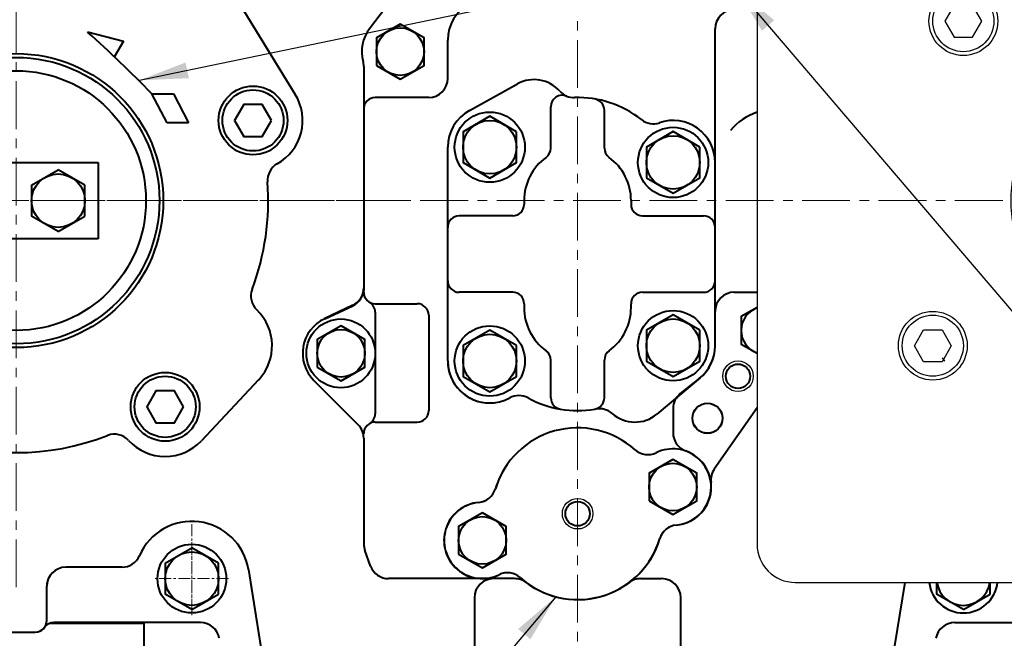
# Model space of a CAD drawing. Extents: x 4342 to 6967, y -6684 to -4799.
# Drawn here: x 5585 to 5843, y -6120 to -5958 of the extents above; entities that cross this region are included whole.
import ezdxf

# ---------------------------------------------------------------- set-up
doc = ezdxf.new("R2010")
doc.units = 0
doc.header["$LTSCALE"] = 5
doc.header["$MEASUREMENT"] = 0
for name, pattern in [('CENTER', [2, 1.25, -0.25, 0.25, -0.25]), ('HIDDEN', [0.375, 0.25, -0.125]), ('PHANTOM', [2.5, 1.25, -0.25, 0.25, -0.25, 0.25, -0.25])]:
    doc.linetypes.add(name, pattern=pattern)
doc.layers.get('0').update_dxf_attribs({"linetype": 'CONTINUOUS', "lineweight": 40})
doc.layers.get('DEFPOINTS').update_dxf_attribs({"linetype": 'CONTINUOUS'})
for name, color, linetype, lineweight in [('1', 1, 'CENTER', 20), ('2', 5, 'PHANTOM', 20), ('DIM', 6, 'CONTINUOUS', 25)]:
    doc.layers.add(name, color=color, linetype=linetype, lineweight=lineweight)
doc.layers.add('3', color=3, linetype='HIDDEN')
doc.layers.add('4', color=4, linetype='CONTINUOUS')
doc.dimstyles.new('A2', dxfattribs={"dimtxt": 4.3, "dimasz": 4.3, "dimexe": 1.5, "dimexo": 1.5, "dimgap": 1.5, "dimtad": 3, "dimtoh": 1, "dimdec": 4, "dimdsep": 46, "dimtxsty": 'Standard', "dimcen": 0, "dimclrd": 2, "dimclre": 2, "dimclrt": 6, "dimadec": 0, "dimazin": 0, "dimtfac": 1, "dimtdec": 4, "dimtmove": 0, "dimatfit": 3, "dimfxl": 0, "dimtolj": 1, "dimarcsym": 0})

# ---------------------------------------------------------------- blocks, each defined once
blk = doc.blocks.new('*D643')
at = {"layer": 'DEFPOINTS', "color": 0}
for p in [(5456.32, -6005.47), (5453.75, -6196.47), (5658.01, -6196.47)]:
    blk.add_point(p, dxfattribs=at)
at = {"layer": 'DIM', "color": 2, "lineweight": -2}
for p, q in [((5453.92, -6005.47), (5451.35, -6005.47)), ((5453.75, -6018.27), (5453.75, -6183.67)), ((5655.61, -6196.47), (5451.35, -6196.47))]:
    blk.add_line(p, q, dxfattribs=at)
at = {"layer": 'DIM', "color": 2}
for points in [[(5451.61, -6018.27), (5455.88, -6018.27), (5453.75, -6005.47)], [(5451.61, -6183.67), (5455.88, -6183.67), (5453.75, -6196.47)]]:
    blk.add_solid(points, dxfattribs=at)
at = {"layer": 'DIM', "color": 6, "insert": (5444.15, -6102.48), "char_height": 12.8, "attachment_point": 5, "rotation": 90}
blk.add_mtext('\\A1;191', dxfattribs=at)
blk = doc.blocks.new('1')
at = {"color": 7, "linetype": 'Continuous', "ltscale": 2}
for p, q in [((147.91, -1850.95), (-32.09, -1850.95)), ((-42.09, -1860.95), (-42.09, -2040.95)), ((157.91, -1860.95), (157.91, -2040.95)), ((-32.09, -2050.95), (147.91, -2050.95))]:
    blk.add_line(p, q, dxfattribs=at)
at = {"color": 7, "linetype": 'Continuous'}
for p, q in [((44.41, -1850.95), (71.41, -1850.95)), ((53.28, -1927.56), (52.89, -1926.46)), ((62.53, -1927.56), (62.93, -1926.46)), ((61.91, -1930.58), (53.91, -1930.58)), ((53.91, -1930.58), (53.91, -1934.95)), ((61.91, -1934.95), (61.91, -1930.58))]:
    blk.add_line(p, q, dxfattribs=at)
at = {"color": 7}
for p, q in [((81.25, -1905.86), (90.64, -1908.28)), ((90.64, -1908.28), (88.32, -1912.24)), ((98.06, -1922.02), (103.69, -1922.02)), ((102.04, -1929.65), (98.06, -1922.02)), ((103.69, -1922.02), (107.69, -1929.63)), ((107.69, -1929.63), (102.04, -1929.65))]:
    blk.add_line(p, q, dxfattribs=at)
at = {"color": 7, "linetype": 'Continuous'}
for points in [[(16.74, -1903.95), (14.32, -1899.77), (9.49, -1899.77), (7.08, -1903.95), (9.49, -1908.14), (14.32, -1908.14)], [(99.08, -1903.95), (101.49, -1899.77), (106.32, -1899.77), (108.74, -1903.95), (106.32, -1908.14), (101.49, -1908.14)], [(-0.92, -1988.95), (1.49, -1984.77), (6.32, -1984.77), (8.74, -1988.95), (6.32, -1993.14), (1.49, -1993.14)], [(116.74, -1988.95), (114.32, -1984.77), (109.49, -1984.77), (107.08, -1988.95), (109.49, -1993.14), (114.32, -1993.14)]]:
    blk.add_lwpolyline(points, close=True, dxfattribs=at)
for centre, radius in [((11.91, -1903.95), 9), ((11.91, -1903.95), 8), ((103.91, -1903.95), 9), ((103.91, -1903.95), 8), ((57.91, -1950.95), 33.5), ((57.91, -1950.95), 32.5), ((57.91, -1950.95), 25), ((57.91, -1950.95), 25), ((3.91, -1988.95), 9), ((3.91, -1988.95), 8), ((111.91, -1988.95), 9), ((111.91, -1988.95), 8)]:
    blk.add_circle(centre, radius, dxfattribs=at)
at = {"color": 7, "linetype": 'Continuous', "ltscale": 2}
for centre, start, end in [((-32.09, -1860.95), 90, 180), ((147.91, -1860.95), 0, 90), ((-32.09, -2040.95), 180, 270), ((147.91, -2040.95), 270, 0)]:
    blk.add_arc(centre, 10, start, end, dxfattribs=at)
at = {"color": 7}
blk.add_arc((-186.99, -2201.87), 399.46, 44.4726, 47.8179, dxfattribs=at)
at = {"color": 7, "linetype": 'Continuous'}
for centre, radius, start, end in [((50.15, -1928.4), 3.25, 208.5783, 24.9782), ((50.15, -1928.4), 1.25, 132.6473, 85.3364), ((65.67, -1928.4), 3.25, 155.0218, 331.4217), ((65.67, -1928.4), 1.25, 94.6636, 47.3527), ((57.91, -1949.69), 23.95, 122.1089, 57.8911), ((45.97, -1930.67), 1.5, 28.5783, 122.1089), ((69.84, -1930.67), 1.5, 57.8911, 151.4217), ((57.91, -1950.95), 16.5, 104.0297, 75.9703), ((44.91, -2051.95), 5, 0, 11.537), ((70.91, -2051.95), 5, 168.463, 180)]:
    blk.add_arc(centre, radius, start, end, dxfattribs=at)
at = {"layer": '2', "color": 7, "linetype": 'Continuous', "ltscale": 2}
blk.add_arc((147.91, -2040.95), 10, 270, 0, dxfattribs=at)
at = {"layer": '3', "color": 7, "linetype": 'Continuous'}
blk.add_arc((57.91, -1950.95), 66, 218.6063, 219.5791, dxfattribs=at)
blk = doc.blocks.new('축')
at = {"color": 7, "linetype": 'Continuous'}
for p, q in [((-1818.88, -6148.32), (-1834.88, -6174.32)), ((-1704.73, -6148.32), (-1688.73, -6174.32)), ((-1783.3, -6192.14), (-1740.3, -6192.14)), ((-1783.3, -6212.14), (-1783.3, -6192.14)), ((-1740.3, -6192.14), (-1740.3, -6212.14)), ((-1779.8, -6198.1), (-1772.8, -6194.05)), ((-1765.8, -6198.1), (-1772.8, -6194.05)), ((-1757.8, -6198.1), (-1750.8, -6194.05)), ((-1743.8, -6198.1), (-1750.8, -6194.05)), ((-1779.8, -6198.1), (-1779.8, -6206.18)), ((-1765.8, -6206.18), (-1765.8, -6198.1)), ((-1757.8, -6198.1), (-1757.8, -6206.18)), ((-1743.8, -6206.18), (-1743.8, -6198.1)), ((-1772.8, -6210.22), (-1779.8, -6206.18)), ((-1772.8, -6210.22), (-1765.8, -6206.18)), ((-1750.8, -6210.22), (-1757.8, -6206.18)), ((-1750.8, -6210.22), (-1743.8, -6206.18)), ((-1740.3, -6212.14), (-1783.3, -6212.14)), ((-1825.29, -6249.03), (-1810.29, -6265.03)), ((-1698.32, -6249.03), (-1713.32, -6265.03))]:
    blk.add_line(p, q, dxfattribs=at)
at = {"color": 7}
for p, q in [((-1743.1, -6157.97), (-1733.71, -6160.39)), ((-1733.71, -6160.39), (-1736.03, -6164.35)), ((-1726.28, -6174.13), (-1720.65, -6174.13)), ((-1722.31, -6181.76), (-1726.28, -6174.13)), ((-1720.65, -6174.13), (-1716.66, -6181.75)), ((-1716.66, -6181.75), (-1722.31, -6181.76))]:
    blk.add_line(p, q, dxfattribs=at)
at = {"color": 7, "linetype": 'Continuous'}
for points in [[(-1756.97, -6136.14), (-1759.39, -6131.95), (-1764.22, -6131.95), (-1766.64, -6136.14), (-1764.22, -6140.32), (-1759.39, -6140.32)], [(-1818.97, -6181.14), (-1821.39, -6176.95), (-1826.22, -6176.95), (-1828.64, -6181.14), (-1826.22, -6185.32), (-1821.39, -6185.32)], [(-1694.97, -6181.14), (-1697.39, -6176.95), (-1702.22, -6176.95), (-1704.64, -6181.14), (-1702.22, -6185.32), (-1697.39, -6185.32)], [(-1795.97, -6256.14), (-1798.39, -6251.95), (-1803.22, -6251.95), (-1805.64, -6256.14), (-1803.22, -6260.32), (-1798.39, -6260.32)], [(-1717.97, -6256.14), (-1720.39, -6251.95), (-1725.22, -6251.95), (-1727.64, -6256.14), (-1725.22, -6260.32), (-1720.39, -6260.32)]]:
    blk.add_lwpolyline(points, close=True, dxfattribs=at)
for centre, radius in [((-1761.8, -6136.14), 9), ((-1761.8, -6136.14), 8), ((-1761.8, -6202.14), 38.5), ((-1761.8, -6202.14), 37.5), ((-1761.82, -6202.14), 34), ((-1823.8, -6181.14), 9), ((-1823.8, -6181.14), 8), ((-1699.8, -6181.14), 9), ((-1699.8, -6181.14), 8), ((-1772.8, -6202.14), 7), ((-1750.8, -6202.14), 7), ((-1800.8, -6256.14), 9), ((-1800.8, -6256.14), 8), ((-1722.8, -6256.14), 9), ((-1722.8, -6256.14), 8)]:
    blk.add_circle(centre, radius, dxfattribs=at)
for centre, radius, start, end in [((-1761.8, -6136.14), 13, 8.7391, 171.2609), ((-1761.8, -6136.14), 13, 8.7391, 171.2609), ((-1761.8, -6136.14), 13, 8.7391, 171.2609), ((-1761.8, -6136.14), 13, 8.7391, 171.2609), ((-1779.6, -6133.4), 5, 284.5117, 351.2609), ((-1779.6, -6133.4), 5, 284.5117, 351.2609), ((-1779.6, -6133.4), 5, 284.5117, 351.2609), ((-1779.6, -6133.4), 5, 284.5117, 351.2609), ((-1779.6, -6133.4), 5, 284.5117, 351.2609), ((-1779.6, -6133.4), 5, 284.5117, 351.2609), ((-1744.01, -6133.4), 5, 188.7391, 255.4883), ((-1744.01, -6133.4), 5, 188.7391, 255.4883), ((-1744.01, -6133.4), 5, 188.7391, 255.4883), ((-1744.01, -6133.4), 5, 188.7391, 255.4883), ((-1761.8, -6202.14), 66, 104.5117, 119.9051), ((-1761.8, -6202.14), 66, 60.0949, 75.4883), ((-1807.8, -6155.14), 13, 53.9145, 148.3925), ((-1715.8, -6155.14), 13, 31.6075, 126.0855), ((-1797.2, -6140.59), 5, 233.9145, 299.9051), ((-1726.41, -6140.59), 5, 240.0949, 306.0855), ((-1823.8, -6181.14), 13, 148.3925, 240.7252), ((-1699.8, -6181.14), 13, 299.2748, 31.6075), ((-1832.61, -6196.84), 5, 355.7199, 60.7252), ((-1691, -6196.84), 5, 119.2748, 184.2801), ((-1691, -6196.84), 5, 119.2748, 184.2801), ((-1691, -6196.84), 5, 119.2748, 184.2801), ((-1691, -6196.84), 5, 119.2748, 184.2801), ((-1761.8, -6202.14), 66, 175.7199, 200.6185), ((-1761.8, -6202.14), 66, 339.3815, 4.2801), ((-1828.26, -6227.14), 5, 313.7718, 20.6185), ((-1695.35, -6227.14), 5, 159.3815, 226.2282), ((-1815.8, -6240.14), 13, 133.7718, 223.1524), ((-1707.8, -6240.14), 13, 316.8476, 46.2282), ((-1787.54, -6268.31), 5, 68.7456, 137.4569), ((-1787.54, -6268.31), 5, 68.7456, 137.4569), ((-1787.54, -6268.31), 5, 68.7456, 137.4569), ((-1787.54, -6268.31), 5, 68.7456, 137.4569), ((-1761.8, -6202.14), 66, 248.7456, 291.2544), ((-1761.8, -6202.14), 66, 248.7456, 291.2544), ((-1761.8, -6202.14), 66, 248.7456, 291.2544), ((-1761.8, -6202.14), 66, 248.7456, 291.2544), ((-1736.07, -6268.31), 5, 42.5431, 111.2544), ((-1736.07, -6268.31), 5, 42.5431, 111.2544), ((-1736.07, -6268.31), 5, 42.5431, 111.2544), ((-1736.07, -6268.31), 5, 42.5431, 111.2544), ((-1800.8, -6256.14), 13, 223.1524, 317.4569), ((-1722.8, -6256.14), 13, 222.5431, 316.8476)]:
    blk.add_arc(centre, radius, start, end, dxfattribs=at)
at = {"color": 7}
blk.add_arc((-2011.33, -6453.98), 399.46, 44.4726, 47.8179, dxfattribs=at)
at = {"layer": '1', "ltscale": 2}
for p, q in [((-1761.8, -6303.39), (-1761.8, -6100.89)), ((-1660.55, -6202.14), (-1863.06, -6202.14))]:
    blk.add_line(p, q, dxfattribs=at)

msp = doc.modelspace()

# ---------------------------------------------------------------- linework, layer by layer
for p, q in [((5690.23553, -5942.33682), (5676.5395, -5960.43154)), ((5690.23553, -5942.33682), (5676.5395, -5960.43154)), ((5767.01299, -6032.46673), (5767.01299, -5960.46673)), ((5675.01299, -5970.3073), (5675.01299, -6029.14217)), ((5675.01299, -5970.3073), (5675.01299, -6028.44975)), ((5692.01299, -5978.46673), (5678.01299, -5978.46673)), ((5772.01299, -6029.46673), (5778.01299, -6029.46673)), ((5678.01299, -6032.46673), (5689.01299, -6032.46673)), ((5672.18643, -6032.83104), (5664.6661, -6036.46092)), ((5664.78681, -6036.40365), (5672.12608, -6032.98129)), ((5672.12608, -6032.98129), (5664.78681, -6036.40365)), ((5678.01299, -6034.66288), (5678.01299, -6061.27058)), ((5661.94192, -6052.5378), (5673.54852, -6064.1444)), ((5661.94192, -6052.5378), (5673.54852, -6064.1444)), ((5678.01299, -6063.46673), (5689.01299, -6063.46673)), ((5675.01299, -6067.67993), (5675.01299, -6095.34266)), ((5675.01299, -6067.67993), (5675.01299, -6095.34266)), ((5676.81556, -6101.17683), (5675.31453, -6097.05276)), ((5676.81556, -6101.17683), (5675.31453, -6097.05276)), ((5611.68269, -6101.46673), (5597.01299, -6101.46673)), ((5644.82226, -6102.0823), (5654.44186, -6161.82804)), ((5592.01299, -6115.46673), (5592.01299, -6106.46673)), ((5592.01299, -6115.46673), (5592.01299, -6106.46673)), ((5632.26807, -6115.96673), (5593.88639, -6115.96673)), ((5579.01299, -6118.46673), (5589.01299, -6118.46673))]:
    msp.add_line(p, q)
at = {"color": 7, "linetype": 'Continuous'}
for p, q in [((5697.01299, -5973.46673), (5697.01299, -5963.46673)), ((5767.01299, -6032.46673), (5767.01299, -5967.46673)), ((5702.68987, -5981.8405), (5715.25771, -5974.89072)), ((5692.01299, -5978.46673), (5684.01299, -5978.46673)), ((5724.01299, -5991.719), (5724.01299, -5980.86484)), ((5738.01299, -5991.719), (5738.01299, -5981.80241)), ((5697.01299, -6047.46673), (5697.01299, -5991.46673)), ((5697.01299, -6047.46673), (5697.01299, -5991.46673)), ((5767.01299, -6043.46673), (5767.01299, -5995.46673)), ((5717.01299, -6005.46673), (5717.01299, -6006.46673)), ((5745.01299, -6005.46673), (5745.01299, -6006.46673)), ((5714.01299, -6009.46673), (5700.01299, -6009.46673)), ((5748.01299, -6009.46673), (5764.01299, -6009.46673)), ((5714.01299, -6029.46673), (5700.01299, -6029.46673)), ((5748.01299, -6029.46673), (5764.01299, -6029.46673)), ((5772.01299, -6029.46673), (5778.01299, -6029.46673)), ((5684.01299, -6032.46673), (5689.01299, -6032.46673)), ((5717.01299, -6032.46673), (5717.01299, -6033.46673)), ((5745.01299, -6033.46673), (5745.01299, -6032.46673)), ((5767.01299, -6043.46673), (5767.01299, -6032.46673)), ((5767.01299, -6043.46673), (5767.01299, -6032.46673)), ((5692.01299, -6035.46673), (5692.01299, -6060.46673)), ((5724.01299, -6057.13105), (5724.01299, -6047.21446)), ((5738.01299, -6057.13105), (5738.01299, -6047.21446)), ((5763.08286, -6051.89388), (5751.79743, -6061.36167)), ((5762.856, -6052.07912), (5757.90253, -6056.01492)), ((5762.856, -6052.07912), (5757.90253, -6056.01492)), ((5708.01299, -6058.46673), (5708.01299, -6058.46673)), ((5756.01299, -6059.92964), (5756.01299, -6066.32459)), ((5778.01299, -6059.75749), (5766.80466, -6075.76464)), ((5778.01299, -6059.75749), (5766.80466, -6075.76464)), ((5684.01299, -6063.46673), (5689.01299, -6063.46673)), ((5623.01299, -6100.42528), (5630.01299, -6096.38383)), ((5637.01299, -6100.42528), (5630.01299, -6096.38383)), ((5623.01299, -6100.42528), (5623.01299, -6108.50818)), ((5637.01299, -6108.50818), (5637.01299, -6100.42528)), ((5714.51299, -6104.46673), (5681.51403, -6104.46673)), ((5706.01299, -6104.46673), (5681.51403, -6104.46673)), ((5747.51299, -6104.46673), (5753.01299, -6104.46673)), ((5592.01299, -6115.46673), (5592.01299, -6106.46673)), ((5645.36718, -6105.46673), (5654.44186, -6161.82804)), ((5816.6588, -6105.46673), (5807.58411, -6161.82804)), ((5825.01299, -6105.46673), (5825.01299, -6108.50818)), ((5839.01299, -6108.50818), (5839.01299, -6105.46673)), ((5630.01299, -6112.54963), (5623.01299, -6108.50818)), ((5630.01299, -6112.54963), (5637.01299, -6108.50818)), ((5704.01299, -6109.46673), (5704.01299, -6122.47516)), ((5758.01299, -6122.47572), (5758.01299, -6109.46673)), ((5832.01299, -6112.54963), (5825.01299, -6108.50818)), ((5832.01299, -6112.54963), (5839.01299, -6108.50818)), ((5632.26807, -6115.96673), (5593.88639, -6115.96673)), ((5829.75791, -6115.96673), (5868.13959, -6115.96673)), ((5829.75791, -6115.96673), (5868.13959, -6115.96673)), ((5579.01299, -6118.46673), (5589.01299, -6118.46673))]:
    msp.add_line(p, q, dxfattribs=at)
at = {"color": 7, "linetype": 'Continuous', "ltscale": 7}
msp.add_line((5592.80935, -6116.16673), (5617.51299, -6116.16673), dxfattribs=at)
at = {"color": 7, "linetype": 'Continuous', "ltscale": 3}
msp.add_line((5617.51299, -6123.16673), (5617.51299, -6116.16673), dxfattribs=at)
at = {"color": 7, "linetype": 'Continuous'}
for points in [[(5678.33684, -5970.05015), (5684.57222, -5973.65015), (5690.8076, -5970.05015), (5690.8076, -5962.85015), (5684.57222, -5959.25015), (5678.33684, -5962.85015)], [(5662.83684, -6049.05015), (5669.07222, -6052.65015), (5675.3076, -6049.05015), (5675.3076, -6041.85015), (5669.07222, -6038.25015), (5662.83684, -6041.85015)], [(5749.71837, -6084.08332), (5755.95376, -6087.68332), (5762.18914, -6084.08332), (5762.18914, -6076.88332), (5755.95376, -6073.28332), (5749.71837, -6076.88332)], [(5699.83684, -6098.05015), (5706.07222, -6101.65015), (5712.3076, -6098.05015), (5712.3076, -6090.85015), (5706.07222, -6087.25015), (5699.83684, -6090.85015)]]:
    msp.add_lwpolyline(points, close=True, dxfattribs=at).dxf.unprotected_set("ltscale", 0)
for points in [[(5715.01299, -5987.42528), (5708.01299, -5983.38383), (5701.01299, -5987.42528), (5701.01299, -5995.50818), (5708.01299, -5999.54963), (5715.01299, -5995.50818)], [(5763.01299, -5991.42528), (5756.01299, -5987.38383), (5749.01299, -5991.42528), (5749.01299, -5999.50818), (5756.01299, -6003.54963), (5763.01299, -5999.50818)], [(5763.01299, -6039.42528), (5756.01299, -6035.38383), (5749.01299, -6039.42528), (5749.01299, -6047.50818), (5756.01299, -6051.54963), (5763.01299, -6047.50818)], [(5715.01299, -6043.42528), (5708.01299, -6039.38383), (5701.01299, -6043.42528), (5701.01299, -6051.50818), (5708.01299, -6055.54963), (5715.01299, -6051.50818)]]:
    msp.add_lwpolyline(points, close=True, dxfattribs=at)
msp.add_lwpolyline([(5778.01299, -6033.43904), (5773.83684, -6035.85015), (5773.83684, -6043.05015), (5778.01299, -6045.46125)], dxfattribs=at).dxf.unprotected_set("ltscale", 0)
for centre in [(5684.57222, -5966.45015), (5669.07222, -6045.45015), (5755.95376, -6080.48332), (5706.07222, -6094.45015)]:
    msp.add_circle(centre, 6.23538, dxfattribs=at).dxf.unprotected_set("ltscale", 0)
for centre, radius in [((5708.01299, -5991.46673), 9.2), ((5708.01299, -5991.46673), 7), ((5756.01299, -5995.46673), 9.2), ((5756.01299, -5995.46673), 7), ((5756.01299, -6043.46673), 9.2), ((5756.01299, -6043.46673), 7), ((5708.01299, -6047.46673), 9.2), ((5708.01299, -6047.46673), 7), ((5773.01299, -6051.46673), 3.2), ((5765.01299, -6062.46673), 3.95), ((5765.01299, -6062.46673), 3.925), ((5731.01299, -6087.46673), 3.2), ((5630.01299, -6104.46673), 9), ((5630.01299, -6104.46673), 7)]:
    msp.add_circle(centre, radius, dxfattribs=at)
msp.add_circle((5669.01299, -6045.46673), 9)
for centre, radius, start, end in [((5708.01299, -5963.46673), 11, 118.9417559, 180), ((5692.01299, -5973.46673), 5, 270, 0), ((5719.61299, -5982.76673), 9, 41.5546209, 118.9417559), ((5727.01299, -5980.86484), 3, 67.3831714, 180), ((5730.08952, -5973.48006), 5, 221.5546209, 271.6536932), ((5731.01299, -6005.46673), 27, 51.7601986, 91.6536932), ((5735.01299, -5981.80241), 3, 0, 80.4059318), ((5708.01299, -5991.46673), 11, 118.9417559, 180), ((5782.97553, -5997.05232), 15.53895, 108.6243181, 140.0507364), ((5750.81952, -5980.33306), 5, 231.7601986, 288.9408397), ((5756.01299, -5995.46673), 11, 0, 108.9408397), ((5721.01299, -5991.719), 3, 306.0318791, 0), ((5741.01299, -5991.719), 3, 180, 233.9681209), ((5731.01299, -6005.46673), 14, 126.0318791, 180), ((5731.01299, -6005.46673), 14, 0, 53.9681209), ((5714.01299, -6006.46673), 3, 270, 0), ((5748.01299, -6006.46673), 3, 180, 270), ((5700.01299, -6012.46673), 3, 90, 180), ((5764.01299, -6012.46673), 3, 0, 90), ((5700.01299, -6026.46673), 3, 180, 270), ((5764.01299, -6026.46673), 3, 270, 0), ((5714.01299, -6032.46673), 3, 0, 90), ((5748.01299, -6032.46673), 3, 90, 180), ((5689.01299, -6035.46673), 3, 0, 90), ((5731.01299, -6033.46673), 14, 180, 233.9681209), ((5731.01299, -6033.46673), 14, 306.0318791, 0), ((5721.01299, -6047.21446), 3, 0, 53.9681209), ((5741.01299, -6047.21446), 3, 126.0318791, 180), ((5756.01299, -6043.46673), 11, 308.4690393, 0), ((5756.01299, -6043.46673), 11, 308.4690393, 0), ((5756.01299, -6043.46673), 11, 309.9946044, 0), ((5708.01299, -6047.46673), 11, 180, 298.4681231), ((5708.01299, -6047.46673), 11, 180, 270), ((5715.63971, -6061.53205), 5, 61.287482, 118.4681231), ((5731.01299, -6033.46673), 27, 241.287482, 279.5940682), ((5727.01299, -6057.13105), 3, 180, 260.4059318), ((5735.01299, -6057.13105), 3, 279.5940682, 0), ((5761.01299, -6059.92964), 5, 128.4690393, 180), ((5761.01299, -6059.92964), 5, 128.4690393, 180), ((5689.01299, -6060.46673), 3, 270, 0), ((5736.73504, -6064.95098), 5, 48.4930398, 100.300682), ((5746.01299, -6054.46673), 9, 228.4930398, 309.9946044), ((5731.01299, -6087.46673), 22.5, 48.0936392, 163.1908537), ((5761.01299, -6066.32459), 5, 180, 250.5287794), ((5749.38066, -6067.0002), 5, 228.0936392, 295.9895178), ((5755.95376, -6080.48332), 10, 275.2949751, 115.9895178), ((5756.01299, -6080.46673), 10, 275.0811353, 70.5287794), ((5756.01299, -6080.46673), 10, 275.0811353, 70.5287794), ((5731.01299, -6087.46673), 22.5, 146.7580975, 163.2159308), ((5770.90042, -6078.63253), 5, 145, 187.0237259), ((5770.90042, -6078.63253), 5, 145, 187.0237259), ((5704.68449, -6079.52568), 5, 275.0811353, 343.2159308), ((5704.68797, -6079.51415), 5, 275.2949751, 343.1908537), ((5756.01299, -6080.46673), 10, 275.0811353, 7.0237259), ((5756.01299, -6080.46673), 10, 275.0811353, 7.0237259), ((5706.01299, -6094.46673), 10, 95.0811353, 296.2033576), ((5706.07222, -6094.45015), 10, 95.2949751, 295.9895178), ((5757.33801, -6095.41931), 5, 95.2949751, 163.1908537), ((5757.34148, -6095.40778), 5, 95.0811353, 163.2159308), ((5757.34148, -6095.40778), 5, 95.0811353, 163.2159308), ((5757.34148, -6095.40778), 5, 95.0811353, 163.2159308), ((5757.34148, -6095.40778), 5, 95.0811353, 163.2159308), ((5731.01299, -6087.46673), 22.5, 228.0685621, 343.2159308), ((5731.01299, -6087.46673), 22.5, 228.0685621, 343.2159308), ((5731.01299, -6087.46673), 22.5, 228.0936392, 343.1908537), ((5731.01299, -6087.46673), 22.5, 233.1301024, 343.2159308), ((5731.01299, -6087.46673), 22.5, 233.1301024, 343.2159308), ((5681.51403, -6099.46673), 5, 243.7741179, 270), ((5681.51403, -6099.46673), 5, 243.7741179, 270), ((5709.01299, -6109.46673), 5, 90, 180), ((5706.01299, -6094.46673), 10, 270, 296.2033576), ((5712.63637, -6107.92522), 5, 48.0685621, 116.2033576), ((5712.63637, -6107.92522), 5, 48.0685621, 116.2033576), ((5712.64532, -6107.93326), 5, 48.0936392, 115.9895178), ((5714.51299, -6109.46673), 5, 53.1301024, 90), ((5747.51299, -6109.46673), 5, 90, 126.8698976), ((5753.01299, -6109.46673), 5, 0, 90), ((5597.01299, -6106.46673), 5, 168.463041, 180), ((5832.01299, -6104.46673), 9, 186.3793702, 353.6206298), ((5832.01299, -6104.46673), 7, 188.2132107, 351.7867893), ((5589.01299, -6115.46673), 3, 270, 0), ((5589.01299, -6115.46673), 3, 270, 324.3146653), ((5593.88639, -6118.96673), 3, 90, 144.3146653), ((5632.26807, -6120.96673), 5, 10, 90), ((5632.26807, -6120.96673), 5, 10, 90), ((5829.75791, -6120.96673), 5, 90, 170), ((5829.75791, -6120.96673), 5, 90, 170)]:
    msp.add_arc(centre, radius, start, end, dxfattribs=at)
for centre, radius, start, end in [((5772.01299, -5960.46673), 5, 90, 180), ((5684.51299, -5966.46673), 10, 142.8776629, 194.8351116), ((5684.51299, -5966.46673), 10, 142.8776629, 194.8351116), ((5670.01299, -5970.3073), 5, 0, 14.8351116), ((5670.01299, -5970.3073), 5, 0, 14.8351116), ((5678.01299, -5981.46673), 3, 90, 180), ((5670.01299, -6028.44975), 5, 295, 0), ((5670.01299, -6028.44975), 5, 295, 0), ((5670.01299, -6028.32814), 5, 295.7654804, 0), ((5678.01299, -6029.46673), 3, 180, 270), ((5772.01299, -6034.46673), 5, 90, 180), ((5675.01299, -6034.66288), 3, 0, 60), ((5669.01299, -6045.46673), 10, 115, 225), ((5669.01299, -6045.46673), 10, 115, 225), ((5678.01299, -6066.46673), 3, 90, 180), ((5675.01299, -6061.27058), 3, 300, 0), ((5670.01299, -6067.67993), 5, 0, 45), ((5670.01299, -6067.67993), 5, 0, 45), ((5630.01299, -6104.46673), 15, 9.1466383, 156.4218215), ((5680.01299, -6095.34266), 5, 180, 200), ((5680.01299, -6095.34266), 5, 180, 200), ((5611.68269, -6096.46673), 5, 270, 336.4218215), ((5597.01299, -6106.46673), 5, 90, 180), ((5681.51403, -6099.46673), 5, 200, 270), ((5681.51403, -6099.46673), 5, 200, 270), ((5589.01299, -6115.46673), 3, 270, 360), ((5593.88639, -6118.96673), 3, 90, 144.3146653), ((5632.26807, -6120.96673), 5, 10, 90)]:
    msp.add_arc(centre, radius, start, end)
msp.add_arc((5780.07222, -6039.45015), 6.23538, 109.2839272, 250.7160728, dxfattribs=at).dxf.unprotected_set("ltscale", 0)
at = {"layer": '1', "ltscale": 2}
for p, q in [((5731.01299, -6195.93213), (5731.01299, -5781.896)), ((6002.32399, -6005.46673), (5456.31857, -6005.46673))]:
    msp.add_line(p, q, dxfattribs=at)
at = {"layer": '1', "ltscale": 0.5}
for p, q in [((5630.01299, -6090.19276), (5630.01299, -6114.05771)), ((5630.01299, -6094.87575), (5630.01299, -6114.05771)), ((5639.60397, -6104.46673), (5620.42201, -6104.46673)), ((5639.60397, -6104.46673), (5620.42201, -6104.46673)), ((5639.60397, -6104.46673), (5620.42201, -6104.46673)), ((5639.60397, -6104.46673), (5620.42201, -6104.46673))]:
    msp.add_line(p, q, dxfattribs=at)
at = {"layer": '4', "color": 7, "linetype": 'Continuous'}
for centre in [(5773.01299, -6051.46673), (5731.01299, -6087.46673)]:
    msp.add_circle(centre, 4, dxfattribs=at)
at = {"layer": 'DEFPOINTS', "color": 0, "linetype": 'ByBlock'}
msp.add_point((5672.12608, -6032.98129), dxfattribs=at)
msp.add_point((5672.12608, -6032.98129), dxfattribs=at)

# ---------------------------------------------------------------- block references
msp.add_blockref('축', (7345.81739, 196.66998))
at = {"layer": 'DIM'}
msp.add_blockref('1', (5820.10572, -4054.5124), dxfattribs=at)

# ---------------------------------------------------------------- dimensions: what is measured, and where the dimension line sits
dim = msp.add_linear_dim(base=(5453.74601, -6196.46673), p1=(5456.31857, -6005.46673), p2=(5658.01299, -6196.46673), angle=90, dimstyle='A2', override={"dimscale": 1.6, "dimtxt": 8, "dimasz": 8, "dimgap": 2, "dimdec": 2, "dimtm": 0.03, "dimtfac": 0.65}, dxfattribs=at)
dim.commit()
dim.dimension.update_dxf_attribs({"geometry": '*D643', "text_midpoint": (5453.74601, -6102.48413), "dimtype": 160})

# ---------------------------------------------------------------- leaders
at = {"layer": 'DIM', "color": 2}
for points in [[(5616.26211, -5973.9495), (6004.459, -5893.19805), (6021.35673, -5893.19805)], [(5772.57513, -5949.86755), (5924.23966, -6127.54527), (5935.38237, -6127.54527)], [(5725.30663, -6109.23109), (5552.1619, -6314.13765), (5517.44336, -6314.13765)]]:
    msp.add_leader(points, dimstyle='A2', override={"dimscale": 1.6, "dimtxt": 8, "dimasz": 8, "dimgap": 2, "dimdec": 2, "dimtm": 0.03, "dimtfac": 0.65}, dxfattribs=at)

doc.saveas('drawing.dxf')
